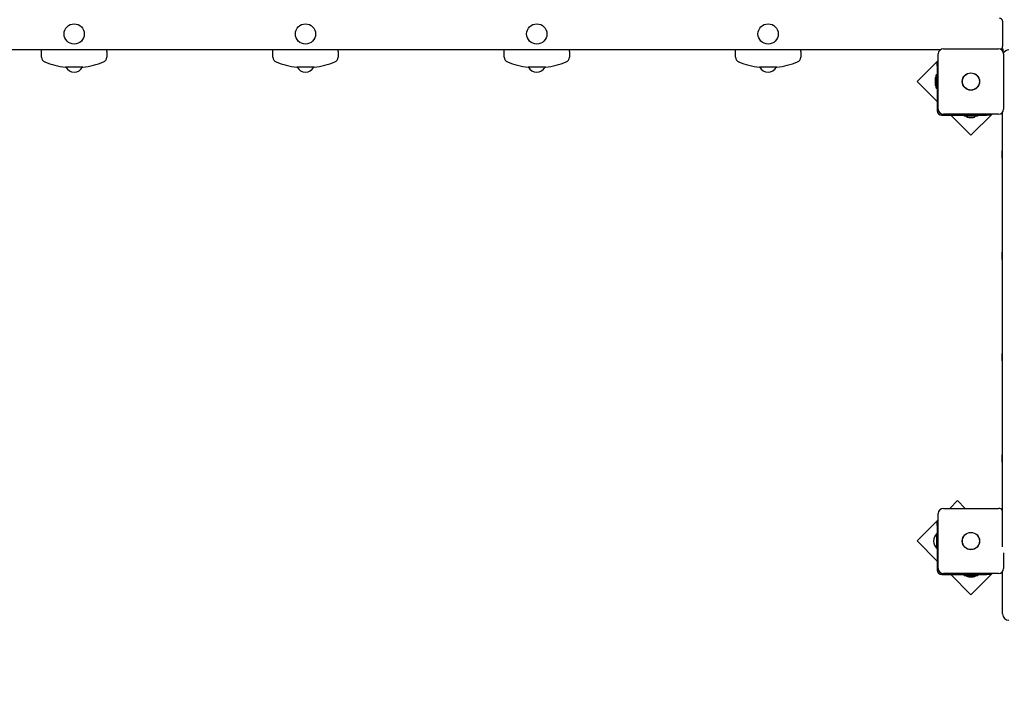
# Model space of a CAD drawing. Units: millimetres. Extents: x 5.2 to 18.1, y 3 to 14.5.
# Drawn here: x 11 to 12.5, y 6.1 to 7.1 of the extents above; entities that cross this region are included whole.
import ezdxf

# ---------------------------------------------------------------- set-up
doc = ezdxf.new("R2010")
doc.units = ezdxf.units.MM
doc.header["$LTSCALE"] = 100
doc.header["$PDSIZE"] = -1
doc.linetypes.add('SLD-Сплошная', pattern=[0])
doc.styles.get("Standard").update_dxf_attribs({"font": 'isocpeui.ttf'})
doc.dimstyles.new('ISO-25', dxfattribs={"dimtxt": 2.5, "dimasz": 2.5, "dimexe": 1.25, "dimexo": 0.625, "dimtad": 1, "dimtxsty": 'Standard', "dimcen": 2.5, "dimadec": 0, "dimazin": 0, "dimtfac": 1, "dimtmove": 0, "dimatfit": 3, "dimfxl": 1, "dimarcsym": 0})

# ---------------------------------------------------------------- blocks, each defined once
blk = doc.blocks.new('_D_15')
at = {"color": 0, "lineweight": -2, "transparency": 16777216}
for p, q in [((16.1327, 7.505), (16.1327, 3.01)), ((5.2054, 7.0335), (5.2054, 3.01)), ((5.5054, 3.11), (15.8327, 3.11))]:
    blk.add_line(p, q, dxfattribs=at)
at = {"color": 0, "transparency": 16777216}
for points in [[(5.5054, 3.16), (5.5054, 3.06), (5.2054, 3.11)], [(15.8327, 3.16), (15.8327, 3.06), (16.1327, 3.11)]]:
    blk.add_solid(points, dxfattribs=at)
at = {"layer": 'Defpoints', "color": 0, "transparency": 16777216}
for p in [(16.1327, 7.505), (5.2054, 7.0335), (16.1327, 3.11)]:
    blk.add_point(p, dxfattribs=at)
at = {"color": 0, "transparency": 16777216, "insert": (10.4212, 3.57), "char_height": 0.3, "attachment_point": 2}
blk.add_mtext('10,93м', dxfattribs=at)
blk = doc.blocks.new('*D20')
at = {"color": 0, "lineweight": -2, "transparency": 16777216}
for p, q in [((14.6327, 8.015), (14.6327, 3.8663)), ((7.1962, 7.6395), (7.1962, 3.8663)), ((7.4962, 3.9663), (14.3327, 3.9663))]:
    blk.add_line(p, q, dxfattribs=at)
at = {"color": 0, "transparency": 16777216}
for points in [[(7.4962, 4.0163), (7.4962, 3.9163), (7.1962, 3.9663)], [(14.3327, 4.0163), (14.3327, 3.9163), (14.6327, 3.9663)]]:
    blk.add_solid(points, dxfattribs=at)
at = {"layer": 'Defpoints', "color": 0, "transparency": 16777216}
for p in [(14.6327, 8.015), (7.1962, 7.6395), (14.6327, 3.9663)]:
    blk.add_point(p, dxfattribs=at)
at = {"color": 0, "transparency": 16777216, "insert": (10.9145, 4.2463), "char_height": 0.3, "attachment_point": 5}
blk.add_mtext('7,44м', dxfattribs=at)

msp = doc.modelspace()

# ---------------------------------------------------------------- linework, layer by layer
at = {"color": 7, "linetype": 'SLD-Сплошная', "lineweight": 25}
for p, q in [((12.5275, 7.1105), (12.5275, 7.0705)), ((12.4294, 7.0655), (10.5375, 7.0655)), ((11.011, 7.0628), (11.011, 7.0655)), ((11.011, 7.0539), (11.011, 7.0628)), ((11.114, 7.0628), (11.114, 7.0655)), ((11.114, 7.0628), (11.114, 7.0539)), ((11.376, 7.0628), (11.376, 7.0655)), ((11.376, 7.0539), (11.376, 7.0628)), ((11.479, 7.0628), (11.479, 7.0655)), ((11.479, 7.0628), (11.479, 7.0539)), ((11.741, 7.0628), (11.741, 7.0655)), ((11.741, 7.0539), (11.741, 7.0628)), ((11.844, 7.0628), (11.844, 7.0655)), ((11.844, 7.0628), (11.844, 7.0539)), ((12.106, 7.0628), (12.106, 7.0655)), ((12.106, 7.0539), (12.106, 7.0628)), ((12.209, 7.0628), (12.209, 7.0655)), ((12.209, 7.0628), (12.209, 7.0539)), ((12.426, 6.972), (12.426, 7.059)), ((12.434, 7.067), (12.521, 7.067)), ((12.5285, 7.0665), (12.5255, 7.0665)), ((12.5285, 7.0618), (12.5285, 7.0665)), ((12.529, 7.059), (12.529, 6.972)), ((11.0625, 7.0383), (11.0489, 7.0383)), ((11.0762, 7.0383), (11.0625, 7.0383)), ((11.4275, 7.0383), (11.4139, 7.0383)), ((11.4412, 7.0383), (11.4275, 7.0383)), ((11.7925, 7.0383), (11.7789, 7.0383)), ((11.8062, 7.0383), (11.7925, 7.0383)), ((12.1575, 7.0383), (12.1439, 7.0383)), ((12.1712, 7.0383), (12.1575, 7.0383)), ((12.426, 7.0489), (12.3927, 7.0156)), ((12.4245, 7.0452), (12.426, 7.0452)), ((12.4245, 7.0402), (12.4245, 7.0452)), ((12.4245, 7.0402), (12.4245, 6.9695)), ((12.4245, 7.0262), (12.4227, 7.0262)), ((12.4227, 7.0049), (12.4227, 7.0262)), ((12.3927, 7.0156), (12.4245, 6.9838)), ((12.4209, 7.019), (12.4209, 7.0155)), ((12.4209, 7.0155), (12.4209, 7.012)), ((12.4227, 7.0049), (12.4245, 7.0049)), ((12.4315, 6.9625), (12.5022, 6.9625)), ((12.521, 6.964), (12.434, 6.964)), ((12.4457, 6.9625), (12.4776, 6.9307)), ((12.4669, 6.9625), (12.4669, 6.9607)), ((12.4882, 6.9607), (12.4669, 6.9607)), ((12.4776, 6.9307), (12.5109, 6.964)), ((12.4882, 6.9607), (12.4882, 6.9625)), ((12.5072, 6.9625), (12.5022, 6.9625)), ((12.5072, 6.964), (12.5072, 6.9625)), ((12.5275, 6.2811), (12.5275, 6.9674)), ((12.474, 6.9589), (12.4775, 6.9589)), ((12.4775, 6.9589), (12.481, 6.9589)), ((12.5275, 6.9063), (12.5269, 6.9063)), ((12.5269, 6.9005), (12.5269, 6.9063)), ((12.5269, 6.8948), (12.5269, 6.9005)), ((12.5269, 6.8948), (12.5275, 6.8948)), ((12.5275, 6.7463), (12.5269, 6.7463)), ((12.5269, 6.7405), (12.5269, 6.7463)), ((12.5269, 6.7348), (12.5269, 6.7405)), ((12.5269, 6.7348), (12.5275, 6.7348)), ((12.5275, 6.5863), (12.5269, 6.5863)), ((12.5269, 6.5805), (12.5269, 6.5863)), ((12.5269, 6.5748), (12.5269, 6.5805)), ((12.5269, 6.5748), (12.5275, 6.5748)), ((12.5275, 6.4263), (12.5269, 6.4263)), ((12.5269, 6.4205), (12.5269, 6.4263)), ((12.5269, 6.4148), (12.5269, 6.4205)), ((12.5269, 6.4148), (12.5275, 6.4148)), ((12.434, 6.342), (12.521, 6.342)), ((12.4564, 6.3542), (12.4442, 6.342)), ((12.4685, 6.342), (12.4564, 6.3542)), ((12.426, 6.3239), (12.3927, 6.2906)), ((12.426, 6.247), (12.426, 6.334)), ((12.4245, 6.3202), (12.426, 6.3202)), ((12.4245, 6.3152), (12.4245, 6.3202)), ((12.4245, 6.3152), (12.4245, 6.2445)), ((12.4241, 6.3025), (12.4236, 6.3025)), ((12.4236, 6.2785), (12.4236, 6.3025)), ((12.4245, 6.3021), (12.4241, 6.3025)), ((12.4241, 6.2785), (12.4241, 6.3025)), ((12.3927, 6.2906), (12.4245, 6.2588)), ((12.4236, 6.2785), (12.4241, 6.2785)), ((12.4241, 6.2785), (12.4245, 6.2789)), ((12.529, 6.2716), (12.529, 6.247)), ((12.4315, 6.2375), (12.5022, 6.2375)), ((12.521, 6.239), (12.434, 6.239)), ((12.4457, 6.2375), (12.4776, 6.2057)), ((12.4669, 6.2375), (12.4669, 6.2357)), ((12.4882, 6.2357), (12.4669, 6.2357)), ((12.474, 6.2339), (12.481, 6.2339)), ((12.4776, 6.2057), (12.5109, 6.239)), ((12.4882, 6.2357), (12.4882, 6.2375)), ((12.5072, 6.2375), (12.5022, 6.2375)), ((12.5072, 6.239), (12.5072, 6.2375)), ((12.5275, 6.1809), (12.5275, 6.2424)), ((12.5275, 6.1755), (12.5275, 6.1809))]:
    msp.add_line(p, q, dxfattribs=at)
for centre, radius in [((11.0625, 7.0905), 0.016), ((11.4275, 7.0905), 0.016), ((11.7925, 7.0905), 0.016), ((12.1575, 7.0905), 0.016), ((12.4775, 7.0155), 0.0137), ((12.4775, 7.0155), 0.0135), ((12.4775, 6.2905), 0.0137), ((12.4775, 6.2905), 0.0135)]:
    msp.add_circle(centre, radius, dxfattribs=at)
for centre, radius, start, end in [((12.5225, 7.1105), 0.005, 0, 90), ((12.5225, 7.0705), 0.005, 297.136, 0), ((11.019, 7.0539), 0.008, 180, 248.3789), ((11.106, 7.0539), 0.008, 291.6211, 0), ((11.384, 7.0539), 0.008, 180, 248.3789), ((11.471, 7.0539), 0.008, 291.6211, 0), ((11.749, 7.0539), 0.008, 180, 248.3789), ((11.836, 7.0539), 0.008, 291.6211, 0), ((12.114, 7.0539), 0.008, 180, 248.3789), ((12.201, 7.0539), 0.008, 291.6211, 0), ((12.434, 7.059), 0.008, 90, 180), ((12.521, 7.059), 0.008, 0, 90), ((12.5375, 7.0555), 0.01, 90, 149.8424), ((11.0625, 7.1636), 0.1261, 248.3789, 263.7836), ((11.0625, 7.0455), 0.015, 208.8753, 331.1247), ((11.0625, 7.1636), 0.1261, 276.2164, 291.6211), ((11.4275, 7.1636), 0.1261, 248.3789, 263.7836), ((11.4275, 7.0455), 0.015, 208.8753, 331.1247), ((11.4275, 7.1636), 0.1261, 276.2164, 291.6211), ((11.7925, 7.1636), 0.1261, 248.3789, 263.7836), ((11.7925, 7.0455), 0.015, 208.8753, 331.1247), ((11.7925, 7.1636), 0.1261, 276.2164, 291.6211), ((12.1575, 7.1636), 0.1261, 248.3789, 263.7836), ((12.1575, 7.0455), 0.015, 208.8753, 331.1247), ((12.1575, 7.1636), 0.1261, 276.2164, 291.6211), ((12.4257, 7.019), 0.00481, 128.718, 180), ((12.4257, 7.012), 0.00481, 180, 231.282), ((12.4315, 6.9695), 0.007, 180, 270), ((12.434, 6.972), 0.008, 180, 270), ((12.474, 6.9638), 0.00481, 218.718, 270), ((12.481, 6.9638), 0.00481, 270, 321.282), ((12.521, 6.972), 0.008, 270, 0), ((12.434, 6.334), 0.008, 90, 180), ((12.521, 6.334), 0.008, 35.6591, 90), ((12.436, 6.2905), 0.0173, 136.0913, 223.9087), ((12.434, 6.247), 0.008, 180, 270), ((12.521, 6.247), 0.008, 270, 0), ((12.4315, 6.2445), 0.007, 180, 270), ((12.474, 6.2388), 0.00481, 218.718, 270), ((12.481, 6.2388), 0.00481, 270, 321.282), ((12.5375, 6.1755), 0.01, 180, 270)]:
    msp.add_arc(centre, radius, start, end, dxfattribs=at)

# ---------------------------------------------------------------- dimensions: what is measured, and where the dimension line sits
dim = msp.add_linear_dim(base=(14.6327, 3.9663), p1=(7.1962, 7.6395), p2=(14.6327, 8.015), dimstyle='ISO-25', override={"dimtxt": 0.3, "dimasz": 0.3, "dimexe": 0.1, "dimexo": 0, "dimgap": 0.1, "dimzin": 1, "dimpost": 'м', "dimtdec": 3, "dimtzin": 1})
dim.commit()
dim.dimension.update_dxf_attribs({"geometry": '*D20', "text_midpoint": (10.9145, 4.2463)})
at = {"color": 251, "true_color": 0x636466}
dim = msp.add_linear_dim(base=(16.1327, 3.11), p1=(5.2054, 7.0335), p2=(16.1327, 7.505), angle=0, dimstyle='ISO-25', override={"dimtxt": 0.3, "dimasz": 0.3, "dimexe": 0.1, "dimexo": 0, "dimgap": 0.1, "dimzin": 1, "dimpost": 'м', "dimtdec": 3, "dimtzin": 1}, dxfattribs=at)
dim.commit()
dim.dimension.update_dxf_attribs({"geometry": '_D_15', "text_midpoint": (10.4212, 3.11), "dimtype": 160})

doc.saveas('drawing.dxf')
